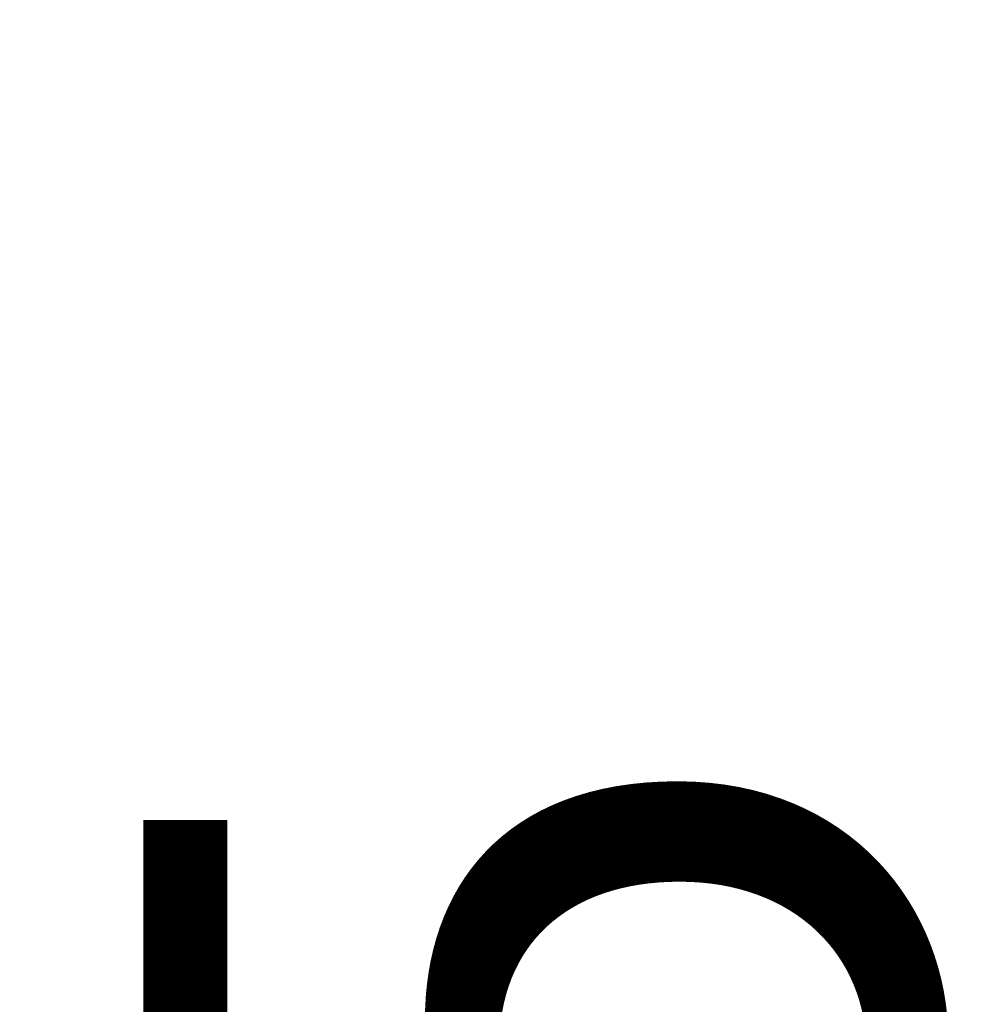
# Model space of a CAD drawing. Units: inches. Extents: x -2268 to 36376, y 12 to 3294.
# Drawn here: x -2268 to -1908, y 1786 to 2160 of the extents above; entities that cross this region are included whole.
import ezdxf

# ---------------------------------------------------------------- set-up
doc = ezdxf.new("R2010")
doc.units = ezdxf.units.IN
doc.header["$MEASUREMENT"] = 0
doc.styles.get("Standard").update_dxf_attribs({"font": 'arial.ttf'})
doc.dimstyles.get("Standard").update_dxf_attribs({"dimtxt": 0.3, "dimasz": 0.18, "dimexe": 0.18, "dimexo": 0.0625, "dimgap": 0.09, "dimtad": 0, "dimtih": 1, "dimtoh": 1, "dimdec": 4, "dimzin": 0, "dimdsep": 46, "dimtxsty": 'Standard', "dimcen": 0.09, "dimadec": 0, "dimazin": 0, "dimtfac": 1, "dimtdec": 4, "dimtofl": 0, "dimtmove": 0, "dimatfit": 3, "dimfxl": 1, "dimtolj": 1, "dimtzin": 0, "dimarcsym": 0})

# ---------------------------------------------------------------- blocks, each defined once
blk = doc.blocks.new('*D17')
at = {"color": 0, "lineweight": -2, "transparency": 16777216}
for p, q in [((-1697.92, 2659.46), (-1818.1, 2659.46)), ((-1817.92, 2479.46), (-1817.92, 624.37)), ((-1697.92, 444.37), (-1818.1, 444.37))]:
    blk.add_line(p, q, dxfattribs=at)
at = {"color": 0, "transparency": 16777216}
for points in [[(-1847.92, 2479.46), (-1787.92, 2479.46), (-1817.92, 2659.46)], [(-1847.92, 624.37), (-1787.92, 624.37), (-1817.92, 444.37)]]:
    blk.add_solid(points, dxfattribs=at)
at = {"layer": 'Defpoints', "color": 0, "transparency": 16777216}
for p in [(8156.47, 2659.46), (-1817.92, 444.37), (1501.48, 444.37)]:
    blk.add_point(p, dxfattribs=at)
at = {"color": 0, "transparency": 16777216, "insert": (-2071.09, 1551.91), "char_height": 300, "attachment_point": 5, "rotation": 90}
blk.add_mtext('\\A1;225', dxfattribs=at)

msp = doc.modelspace()

# ---------------------------------------------------------------- dimensions: what is measured, and where the dimension line sits
dim = msp.add_linear_dim(base=(-1817.91896, 444.3729), p1=(8156.47009, 2659.45686), p2=(1501.47898, 444.3729), angle=90, text='225', dimstyle='Standard', override={"dimtxt": 300, "dimasz": 180, "dimgap": 100, "dimtad": 2, "dimtih": 0, "dimtoh": 0, "dimfxl": 120, "dimfxlon": 1})
dim.commit()
dim.dimension.update_dxf_attribs({"geometry": '*D17', "text_midpoint": (-2071.09086, 1551.91488)})

doc.saveas('drawing.dxf')
